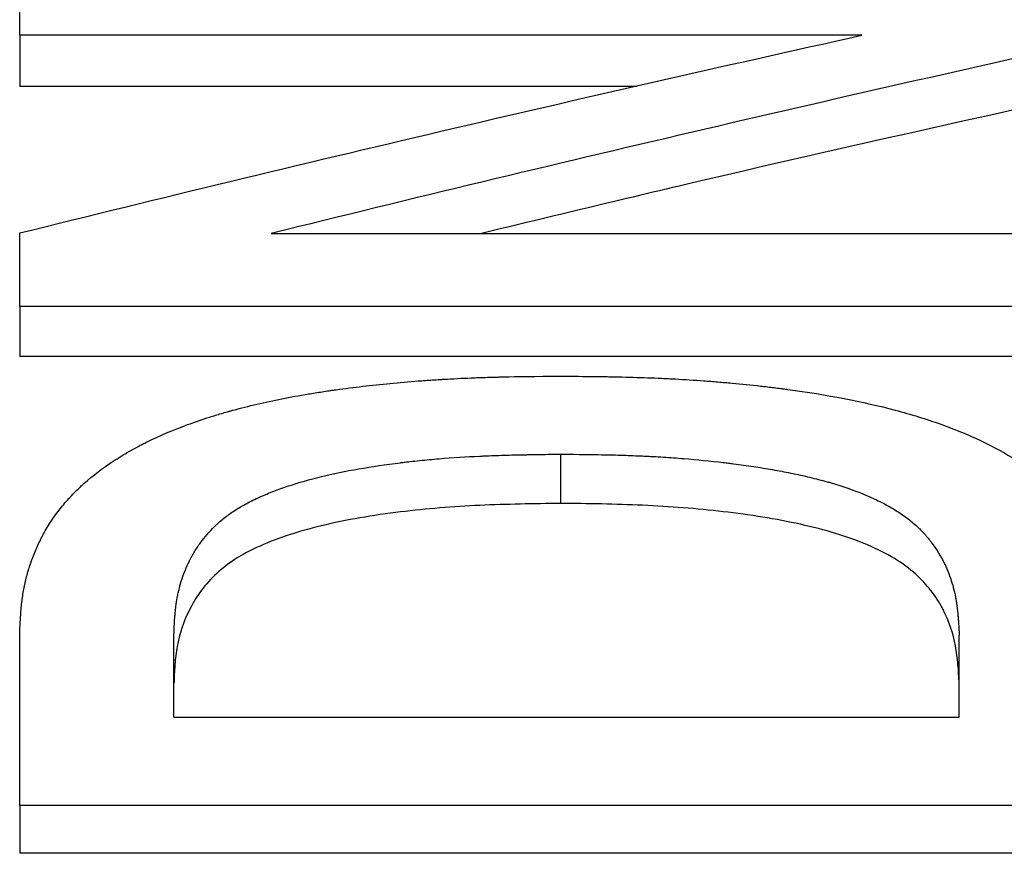
# Model space of a CAD drawing. Units: millimetres. Extents: x 0 to 420, y 0 to 297.
# Drawn here: x 240 to 242, y 156 to 158 of the extents above; entities that cross this region are included whole.
import ezdxf

# ---------------------------------------------------------------- set-up
doc = ezdxf.new("R2010")
doc.units = ezdxf.units.MM

msp = doc.modelspace()

# ---------------------------------------------------------------- linework, layer by layer
at = {"color": 7, "linetype": 'Continuous', "lineweight": 25}
for p, q in [((240.126, 158.2491), (240.126, 158.3921)), ((242.0511, 158.2491), (240.126, 158.2491)), ((240.126, 158.2491), (240.126, 158.132)), ((241.5374, 158.132), (240.126, 158.132)), ((240.126, 157.6294), (240.126, 157.7972)), ((240.7009, 157.7962), (242.626, 157.7962)), ((242.626, 157.6294), (240.126, 157.6294)), ((240.126, 157.6294), (240.126, 157.5151)), ((242.626, 157.5151), (240.126, 157.5151)), ((241.3625, 157.1791), (241.3625, 157.2918)), ((240.126, 156.4884), (240.126, 156.881)), ((240.4786, 156.691), (240.4786, 156.8782)), ((242.2734, 156.691), (242.2734, 156.8782)), ((240.4786, 156.691), (242.2734, 156.691)), ((242.626, 156.4884), (240.126, 156.4884)), ((240.126, 156.4884), (240.126, 156.3795)), ((242.626, 156.3795), (240.126, 156.3795))]:
    msp.add_line(p, q, dxfattribs=at)
for points in [[(240.126, 157.7972), (240.7677, 157.9564), (241.4094, 158.1071), (242.0511, 158.2491)], [(242.626, 158.2462), (241.9843, 158.1047), (241.3426, 157.9547), (240.7009, 157.7962)]]:
    msp.add_open_spline(points, degree=3, dxfattribs=at)
for points, knots in [([(242.626, 158.129), (242.3052, 158.0579), (241.8237, 157.9512), (241.3423, 157.835), (241.1817, 157.7962)], [0, 0, 0, 0, 0.666437, 1, 1, 1, 1]), ([(240.126, 156.881), (240.1266, 156.8944), (240.1272, 156.9062), (240.1281, 156.9212), (240.1284, 156.9258), (240.1288, 156.9321), (240.129, 156.9341), (240.1292, 156.9369), (240.1293, 156.9378), (240.1294, 156.9391), (240.1294, 156.9396), (240.1295, 156.9402), (240.1295, 156.9404), (240.1296, 156.9408), (240.1296, 156.9409), (240.1306, 156.9518), (240.1319, 156.962), (240.1343, 156.9769), (240.1351, 156.9818), (240.1365, 156.989), (240.137, 156.9914), (240.138, 156.9961), (240.1385, 156.9983), (240.1414, 157.0106), (240.1441, 157.0204), (240.1487, 157.035), (240.1503, 157.0399), (240.1528, 157.0472), (240.1537, 157.0497), (240.1555, 157.0545), (240.1564, 157.0569), (240.1613, 157.0695), (240.1655, 157.0793), (240.1723, 157.0937), (240.1747, 157.0984), (240.1783, 157.1053), (240.1795, 157.1076), (240.1814, 157.1111), (240.182, 157.1122), (240.1833, 157.1145), (240.1839, 157.1155), (240.1959, 157.1365), (240.209, 157.1554), (240.2312, 157.1825), (240.2391, 157.1913), (240.2515, 157.2043), (240.2558, 157.2085), (240.2624, 157.2148), (240.2646, 157.2169), (240.2679, 157.22), (240.2691, 157.2211), (240.2713, 157.2231), (240.2724, 157.2241), (240.2935, 157.243), (240.3155, 157.2597), (240.3513, 157.2833), (240.3638, 157.291), (240.3832, 157.302), (240.3898, 157.3056), (240.3999, 157.311), (240.4032, 157.3128), (240.4101, 157.3163), (240.4134, 157.3179), (240.4458, 157.3339), (240.4766, 157.347), (240.5259, 157.3652), (240.5429, 157.371), (240.569, 157.3793), (240.5779, 157.382), (240.5914, 157.3859), (240.5959, 157.3872), (240.6027, 157.3892), (240.605, 157.3898), (240.6096, 157.3911), (240.612, 157.3918), (240.6491, 157.4018), (240.6862, 157.4105), (240.745, 157.4221), (240.7652, 157.4258), (240.7962, 157.431), (240.8067, 157.4327), (240.8226, 157.4351), (240.828, 157.4359), (240.836, 157.4371), (240.8387, 157.4375), (240.8441, 157.4383), (240.8471, 157.4387), (240.8894, 157.4446), (240.9305, 157.4494), (240.9939, 157.4555), (241.0153, 157.4574), (241.0478, 157.4598), (241.0588, 157.4606), (241.0753, 157.4617), (241.0808, 157.4621), (241.0891, 157.4626), (241.0919, 157.4627), (241.0974, 157.4631), (241.1004, 157.4632), (241.1235, 157.4646), (241.1446, 157.4656), (241.1769, 157.4668), (241.1878, 157.4672), (241.2044, 157.4677), (241.21, 157.4678), (241.2184, 157.468), (241.2212, 157.4681), (241.2254, 157.4682), (241.2268, 157.4682), (241.2289, 157.4683), (241.2296, 157.4683), (241.2311, 157.4683), (241.232, 157.4684), (241.2613, 157.469), (241.3046, 157.4696), (241.3625, 157.4701)], [0, 0, 0, 0, 0.03125, 0.03125, 0.046875, 0.046875, 0.054688, 0.054688, 0.058594, 0.058594, 0.060547, 0.060547, 0.061523, 0.061523, 0.0625, 0.0625, 0.09375, 0.09375, 0.109375, 0.109375, 0.117188, 0.117188, 0.125, 0.125, 0.15625, 0.15625, 0.171875, 0.171875, 0.179688, 0.179688, 0.1875, 0.1875, 0.21875, 0.21875, 0.234375, 0.234375, 0.242188, 0.242188, 0.246094, 0.246094, 0.25, 0.25, 0.3125, 0.3125, 0.34375, 0.34375, 0.359375, 0.359375, 0.367188, 0.367188, 0.371094, 0.371094, 0.375, 0.375, 0.4375, 0.4375, 0.46875, 0.46875, 0.484375, 0.484375, 0.492188, 0.492188, 0.5, 0.5, 0.5625, 0.5625, 0.59375, 0.59375, 0.609375, 0.609375, 0.617188, 0.617188, 0.621094, 0.621094, 0.625, 0.625, 0.6875, 0.6875, 0.71875, 0.71875, 0.734375, 0.734375, 0.742188, 0.742188, 0.746094, 0.746094, 0.75, 0.75, 0.8125, 0.8125, 0.84375, 0.84375, 0.859375, 0.859375, 0.867188, 0.867188, 0.871094, 0.871094, 0.875, 0.875, 0.90625, 0.90625, 0.921875, 0.921875, 0.929688, 0.929688, 0.933594, 0.933594, 0.935547, 0.935547, 0.936523, 0.936523, 0.9375, 0.9375, 1, 1, 1, 1]), ([(241.3625, 157.4701), (241.3917, 157.4698), (241.4172, 157.4695), (241.45, 157.4691), (241.4601, 157.469), (241.4738, 157.4688), (241.4781, 157.4687), (241.4843, 157.4686), (241.4863, 157.4685), (241.4892, 157.4685), (241.4901, 157.4685), (241.4915, 157.4684), (241.492, 157.4684), (241.4929, 157.4684), (241.4931, 157.4684), (241.517, 157.4679), (241.5394, 157.4672), (241.5721, 157.466), (241.5829, 157.4656), (241.5987, 157.4649), (241.604, 157.4646), (241.6118, 157.4642), (241.6144, 157.4641), (241.6196, 157.4638), (241.622, 157.4637), (241.6463, 157.4624), (241.668, 157.461), (241.7003, 157.4586), (241.7111, 157.4578), (241.7273, 157.4564), (241.7327, 157.456), (241.7435, 157.455), (241.7487, 157.4546), (241.7764, 157.452), (241.798, 157.4498), (241.8298, 157.4463), (241.8403, 157.445), (241.8558, 157.4431), (241.8609, 157.4425), (241.8686, 157.4415), (241.8711, 157.4411), (241.8749, 157.4406), (241.8762, 157.4405), (241.8787, 157.4401), (241.8799, 157.44), (241.9713, 157.4277), (242.0531, 157.4119), (242.1636, 157.3826), (242.1984, 157.3719), (242.2475, 157.3544), (242.2633, 157.3483), (242.294, 157.3357), (242.3087, 157.3292), (242.3522, 157.3086), (242.3791, 157.2938), (242.4163, 157.2703), (242.4282, 157.2622), (242.4452, 157.2496), (242.4507, 157.2454), (242.4588, 157.2389), (242.4615, 157.2368), (242.4655, 157.2335), (242.4668, 157.2324), (242.4694, 157.2302), (242.4708, 157.229), (242.4907, 157.2119), (242.5078, 157.1947), (242.5309, 157.1675), (242.5382, 157.1581), (242.5486, 157.1437), (242.5519, 157.1389), (242.5568, 157.1315), (242.5584, 157.129), (242.5608, 157.1252), (242.5615, 157.124), (242.5631, 157.1214), (242.5639, 157.1201), (242.5756, 157.1006), (242.5851, 157.0816), (242.5971, 157.0524), (242.6007, 157.0426), (242.6056, 157.0275), (242.6071, 157.0225), (242.6093, 157.0148), (242.61, 157.0123), (242.611, 157.0085), (242.6113, 157.0072), (242.6119, 157.0046), (242.6123, 157.0032), (242.6148, 156.9926), (242.6168, 156.9828), (242.6193, 156.9678), (242.62, 156.9627), (242.621, 156.955), (242.6213, 156.9524), (242.6218, 156.9485), (242.6219, 156.9471), (242.6221, 156.9452), (242.6222, 156.9445), (242.6223, 156.9435), (242.6223, 156.9432), (242.6224, 156.9425), (242.6224, 156.9421), (242.6237, 156.9284), (242.6249, 156.9082), (242.626, 156.881)], [0, 0, 0, 0, 0.03125, 0.03125, 0.046875, 0.046875, 0.054688, 0.054688, 0.058594, 0.058594, 0.060547, 0.060547, 0.061523, 0.061523, 0.0625, 0.0625, 0.09375, 0.09375, 0.109375, 0.109375, 0.117188, 0.117188, 0.121094, 0.121094, 0.125, 0.125, 0.15625, 0.15625, 0.171875, 0.171875, 0.179688, 0.179688, 0.1875, 0.1875, 0.21875, 0.21875, 0.234375, 0.234375, 0.242188, 0.242188, 0.246094, 0.246094, 0.248047, 0.248047, 0.25, 0.25, 0.375, 0.375, 0.4375, 0.4375, 0.46875, 0.46875, 0.5, 0.5, 0.5625, 0.5625, 0.59375, 0.59375, 0.609375, 0.609375, 0.617188, 0.617188, 0.621094, 0.621094, 0.625, 0.625, 0.6875, 0.6875, 0.71875, 0.71875, 0.734375, 0.734375, 0.742188, 0.742188, 0.746094, 0.746094, 0.75, 0.75, 0.8125, 0.8125, 0.84375, 0.84375, 0.859375, 0.859375, 0.867188, 0.867188, 0.871094, 0.871094, 0.875, 0.875, 0.90625, 0.90625, 0.921875, 0.921875, 0.929688, 0.929688, 0.933594, 0.933594, 0.935547, 0.935547, 0.936523, 0.936523, 0.9375, 0.9375, 1, 1, 1, 1]), ([(240.4786, 156.8782), (240.4793, 156.8973), (240.48, 156.9116), (240.4808, 156.9212), (240.4808, 156.9216), (240.4808, 156.9221), (240.4809, 156.9223), (240.4809, 156.923), (240.481, 156.9235), (240.4811, 156.925), (240.4812, 156.9259), (240.4814, 156.9288), (240.4816, 156.9307), (240.4821, 156.9363), (240.4825, 156.9399), (240.4839, 156.9506), (240.4849, 156.9573), (240.4862, 156.9644), (240.4864, 156.9655), (240.4868, 156.9673), (240.487, 156.9682), (240.4875, 156.971), (240.4879, 156.9728), (240.4891, 156.9782), (240.49, 156.9818), (240.4927, 156.9926), (240.4948, 156.9996), (240.5017, 157.0205), (240.5073, 157.034), (240.5142, 157.0479), (240.5147, 157.0489), (240.5156, 157.0508), (240.5161, 157.0517), (240.5176, 157.0545), (240.5185, 157.0563), (240.5215, 157.0617), (240.5236, 157.0653), (240.5299, 157.0759), (240.5345, 157.0827), (240.5488, 157.1025), (240.5595, 157.1148), (240.5721, 157.127), (240.573, 157.1279), (240.5748, 157.1295), (240.5756, 157.1304), (240.5783, 157.1328), (240.58, 157.1344), (240.5854, 157.1391), (240.5891, 157.1422), (240.6003, 157.1512), (240.6082, 157.1569), (240.6206, 157.165), (240.6252, 157.1678), (240.6343, 157.1733), (240.6391, 157.1759), (240.6538, 157.1839), (240.6643, 157.189), (240.6768, 157.1946), (240.6779, 157.1951), (240.6804, 157.1962), (240.6817, 157.1968), (240.6855, 157.1984), (240.6881, 157.1995), (240.6959, 157.2028), (240.7012, 157.2049), (240.7174, 157.2111), (240.7287, 157.2151), (240.7637, 157.2267), (240.7887, 157.2339), (240.869, 157.2534), (240.9293, 157.264), (240.9974, 157.2724), (240.9982, 157.2725), (241, 157.2727), (241.0009, 157.2728), (241.0036, 157.2732), (241.0054, 157.2734), (241.0108, 157.274), (241.0145, 157.2744), (241.0254, 157.2757), (241.0328, 157.2765), (241.055, 157.2787), (241.0699, 157.2801), (241.1153, 157.2839), (241.1463, 157.2858), (241.1799, 157.2874), (241.1814, 157.2874), (241.1848, 157.2876), (241.1866, 157.2876), (241.1918, 157.2879), (241.1954, 157.288), (241.2063, 157.2884), (241.2137, 157.2887), (241.2368, 157.2894), (241.253, 157.2899), (241.2706, 157.2903), (241.2707, 157.2903), (241.2713, 157.2903), (241.2717, 157.2903), (241.2727, 157.2903), (241.2733, 157.2903), (241.2754, 157.2904), (241.2768, 157.2904), (241.2811, 157.2905), (241.2842, 157.2905), (241.2938, 157.2907), (241.3009, 157.2908), (241.324, 157.2912), (241.342, 157.2915), (241.3625, 157.2918)], [0, 0, 0, 0, 0.0625, 0.0625, 0.063477, 0.063477, 0.064453, 0.064453, 0.066406, 0.066406, 0.070312, 0.070312, 0.078125, 0.078125, 0.09375, 0.09375, 0.125, 0.125, 0.128906, 0.128906, 0.132812, 0.132812, 0.140625, 0.140625, 0.15625, 0.15625, 0.1875, 0.1875, 0.25, 0.25, 0.253906, 0.253906, 0.257812, 0.257812, 0.265625, 0.265625, 0.28125, 0.28125, 0.3125, 0.3125, 0.375, 0.375, 0.378906, 0.378906, 0.382812, 0.382812, 0.390625, 0.390625, 0.40625, 0.40625, 0.4375, 0.4375, 0.453125, 0.453125, 0.46875, 0.46875, 0.5, 0.5, 0.503906, 0.503906, 0.507812, 0.507812, 0.515625, 0.515625, 0.53125, 0.53125, 0.5625, 0.5625, 0.625, 0.625, 0.75, 0.75, 0.751953, 0.751953, 0.753906, 0.753906, 0.757812, 0.757812, 0.765625, 0.765625, 0.78125, 0.78125, 0.8125, 0.8125, 0.875, 0.875, 0.878906, 0.878906, 0.882812, 0.882812, 0.890625, 0.890625, 0.90625, 0.90625, 0.9375, 0.9375, 0.938477, 0.938477, 0.939453, 0.939453, 0.941406, 0.941406, 0.945312, 0.945312, 0.953125, 0.953125, 0.96875, 0.96875, 1, 1, 1, 1]), ([(241.3625, 157.2918), (241.4042, 157.2913), (241.4355, 157.2909), (241.4565, 157.2905), (241.4573, 157.2905), (241.4584, 157.2905), (241.4589, 157.2905), (241.4605, 157.2904), (241.4616, 157.2904), (241.4648, 157.2903), (241.4669, 157.2903), (241.4732, 157.2902), (241.4773, 157.2901), (241.4896, 157.2898), (241.4976, 157.2895), (241.5209, 157.2888), (241.5357, 157.2882), (241.5515, 157.2875), (241.5537, 157.2874), (241.5577, 157.2872), (241.5597, 157.2871), (241.5656, 157.2868), (241.5696, 157.2866), (241.5814, 157.286), (241.5893, 157.2855), (241.6128, 157.284), (241.6283, 157.2829), (241.6744, 157.2792), (241.7045, 157.2762), (241.7378, 157.2723), (241.7419, 157.2718), (241.7498, 157.2708), (241.7537, 157.2703), (241.7653, 157.2689), (241.7729, 157.2678), (241.7957, 157.2647), (241.8105, 157.2624), (241.8396, 157.2577), (241.8538, 157.2552), (241.8747, 157.2512), (241.8812, 157.2499), (241.8961, 157.2469), (241.9034, 157.2454), (241.9249, 157.2406), (241.9386, 157.2373), (241.9585, 157.2322), (241.965, 157.2305), (241.9745, 157.2278), (241.9775, 157.2269), (241.9841, 157.225), (241.9874, 157.224), (242.0167, 157.2151), (242.0409, 157.2063), (242.0691, 157.1943), (242.0748, 157.1917), (242.0857, 157.1867), (242.091, 157.1841), (242.1065, 157.1762), (242.1163, 157.1708), (242.13, 157.1624), (242.1343, 157.1597), (242.1428, 157.154), (242.147, 157.1511), (242.1591, 157.1421), (242.1667, 157.1359), (242.1748, 157.1286), (242.1754, 157.128), (242.177, 157.1265), (242.1778, 157.1258), (242.1801, 157.1237), (242.1816, 157.1222), (242.186, 157.1178), (242.189, 157.1148), (242.1975, 157.1055), (242.2029, 157.0991), (242.2184, 157.0791), (242.2276, 157.0648), (242.236, 157.0489), (242.2362, 157.0486), (242.2366, 157.0478), (242.2368, 157.0474), (242.2374, 157.0461), (242.2379, 157.0453), (242.2391, 157.0428), (242.2399, 157.0411), (242.2423, 157.0361), (242.2439, 157.0328), (242.2483, 157.0225), (242.251, 157.0156), (242.2583, 156.9945), (242.2621, 156.9799), (242.265, 156.9644), (242.2651, 156.9641), (242.2652, 156.9633), (242.2653, 156.9629), (242.2655, 156.9617), (242.2656, 156.9609), (242.2661, 156.9584), (242.2663, 156.9567), (242.2671, 156.9516), (242.2676, 156.9482), (242.2691, 156.9374), (242.2699, 156.9298), (242.2706, 156.9215), (242.2706, 156.9214), (242.2706, 156.9211), (242.2706, 156.921), (242.2707, 156.9205), (242.2707, 156.9202), (242.2708, 156.9192), (242.2708, 156.9186), (242.271, 156.9165), (242.2711, 156.9151), (242.2715, 156.9106), (242.2717, 156.9073), (242.2724, 156.8964), (242.2729, 156.8879), (242.2734, 156.8782)], [0, 0, 0, 0, 0.0625, 0.0625, 0.063477, 0.063477, 0.064453, 0.064453, 0.066406, 0.066406, 0.070312, 0.070312, 0.078125, 0.078125, 0.09375, 0.09375, 0.125, 0.125, 0.128906, 0.128906, 0.132812, 0.132812, 0.140625, 0.140625, 0.15625, 0.15625, 0.1875, 0.1875, 0.25, 0.25, 0.257812, 0.257812, 0.265625, 0.265625, 0.28125, 0.28125, 0.3125, 0.3125, 0.34375, 0.34375, 0.359375, 0.359375, 0.375, 0.375, 0.40625, 0.40625, 0.421875, 0.421875, 0.429688, 0.429688, 0.4375, 0.4375, 0.5, 0.5, 0.515625, 0.515625, 0.53125, 0.53125, 0.5625, 0.5625, 0.578125, 0.578125, 0.59375, 0.59375, 0.625, 0.625, 0.628906, 0.628906, 0.632812, 0.632812, 0.640625, 0.640625, 0.65625, 0.65625, 0.6875, 0.6875, 0.75, 0.75, 0.751953, 0.751953, 0.753906, 0.753906, 0.757812, 0.757812, 0.765625, 0.765625, 0.78125, 0.78125, 0.8125, 0.8125, 0.875, 0.875, 0.876953, 0.876953, 0.878906, 0.878906, 0.882812, 0.882812, 0.890625, 0.890625, 0.90625, 0.90625, 0.9375, 0.9375, 0.938477, 0.938477, 0.939453, 0.939453, 0.941406, 0.941406, 0.945312, 0.945312, 0.953125, 0.953125, 0.96875, 0.96875, 1, 1, 1, 1]), ([(241.3625, 157.1791), (241.3317, 157.1787), (241.2701, 157.1778), (241.1471, 157.1742), (240.9916, 157.1618), (240.8175, 157.1326), (240.6913, 157.092), (240.614, 157.051), (240.5546, 157.0027), (240.5092, 156.9361), (240.4868, 156.8667), (240.4802, 156.8102), (240.4791, 156.7817), (240.4786, 156.7674)], [0, 0, 0, 0, 0.0625207, 0.1249612, 0.2498738, 0.3816784, 0.5000968, 0.5626922, 0.6252125, 0.7501802, 0.8750747, 0.9375266, 1, 1, 1, 1]), ([(242.2734, 156.7674), (242.2726, 156.7819), (242.271, 156.8108), (242.2642, 156.8681), (242.2452, 156.9253), (242.2108, 156.9796), (242.1753, 157.0186), (242.1277, 157.054), (242.0652, 157.0853), (241.9924, 157.1115), (241.8838, 157.1391), (241.7356, 157.1623), (241.581, 157.1745), (241.4562, 157.1781), (241.3937, 157.1788), (241.3625, 157.1791)], [0, 0, 0, 0, 0.062481, 0.124886, 0.249674, 0.315713, 0.37504, 0.437505, 0.500224, 0.562884, 0.624832, 0.750311, 0.875142, 0.937551, 1, 1, 1, 1])]:
    msp.add_open_spline(points, degree=3, knots=knots, dxfattribs=at)

doc.saveas('drawing.dxf')
